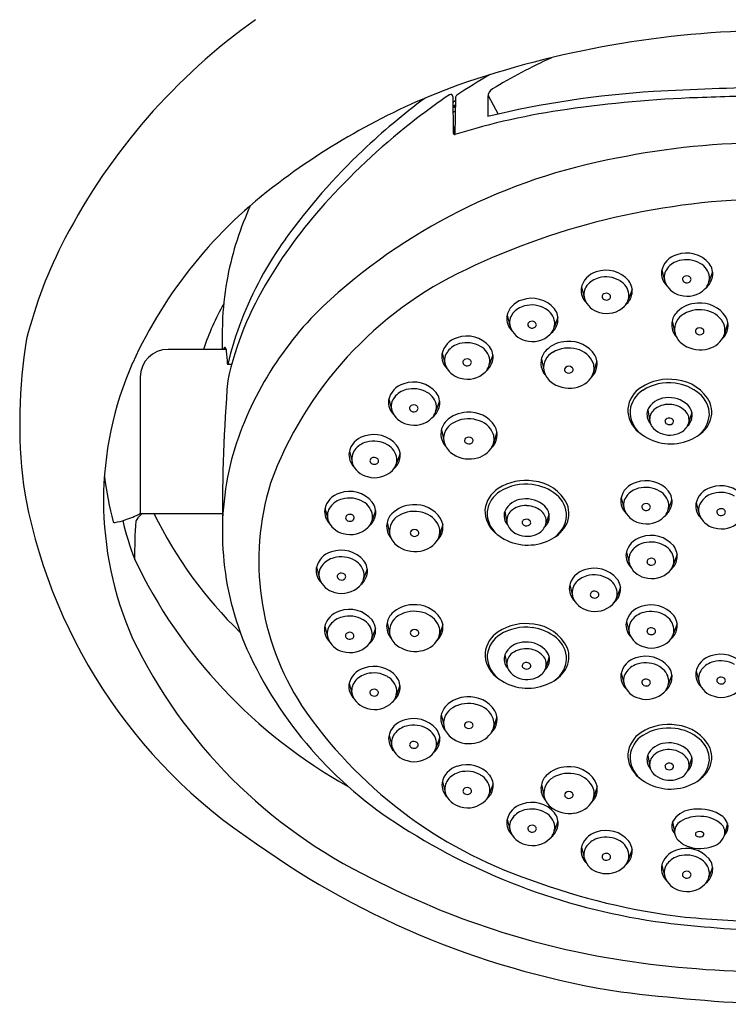
# Model space of a CAD drawing. Units: inches. Extents: x 5453.75 to 5459.15, y -28.39 to -22.85.
# Drawn here: x 5453.75 to 5456.3, y -28.39 to -24.85 of the extents above; entities that cross this region are included whole.
import ezdxf

# ---------------------------------------------------------------- set-up
doc = ezdxf.new("R2010")
doc.units = ezdxf.units.IN
doc.header["$LTSCALE"] = 0.64311
doc.header["$MEASUREMENT"] = 0
doc.layers.get('0').update_dxf_attribs({"color": 255, "linetype": 'CONTINUOUS'})

msp = doc.modelspace()

# ---------------------------------------------------------------- linework, layer by layer
for p, q in [((5455.3103, -25.127), (5455.3115, -25.2584)), ((5455.4363, -25.1276), (5455.4363, -25.1987)), ((5455.4367, -25.1226), (5455.4734, -25.1899)), ((5455.3105, -25.1475), (5455.3193, -25.1414)), ((5455.3106, -25.163), (5455.3191, -25.1571)), ((5455.3106, -25.1651), (5455.3191, -25.1591)), ((5455.3107, -25.1673), (5455.319, -25.1613)), ((5455.3194, -25.1321), (5455.3179, -25.2632)), ((5455.3108, -25.1835), (5455.3189, -25.1776)), ((5455.3136, -25.2438), (5455.3136, -25.2624)), ((5456.0613, -25.7494), (5456.0711, -25.7879)), ((5456.2435, -25.758), (5456.2304, -25.7928)), ((5455.7723, -25.8115), (5455.7821, -25.8499)), ((5455.9545, -25.8201), (5455.9415, -25.8548)), ((5455.5054, -25.9123), (5455.5152, -25.9507)), ((5455.6876, -25.9209), (5455.6745, -25.9556)), ((5456.0984, -25.9328), (5456.1071, -25.9714)), ((5456.2983, -25.9406), (5456.2863, -25.9801)), ((5454.4956, -26.0357), (5454.287, -26.0357)), ((5455.2721, -26.0479), (5455.2818, -26.0864)), ((5455.4542, -26.0566), (5455.4412, -26.0913)), ((5455.6282, -26.0706), (5455.6369, -26.1092)), ((5455.8281, -26.0784), (5455.8161, -26.1179)), ((5454.511, -26.0901), (5454.5012, -26.0901)), ((5454.187, -26.1357), (5454.187, -26.6257)), ((5455.0805, -26.2133), (5455.0902, -26.2517)), ((5455.2626, -26.2219), (5455.2496, -26.2566)), ((5456.0102, -26.2547), (5456.0179, -26.2944)), ((5456.1693, -26.2629), (5456.1586, -26.297)), ((5455.2689, -26.3253), (5455.2776, -26.3639)), ((5455.4687, -26.333), (5455.4568, -26.3725)), ((5454.9383, -26.4019), (5454.9481, -26.4403)), ((5455.1205, -26.4105), (5455.1074, -26.4452)), ((5455.9152, -26.5679), (5455.925, -26.6063)), ((5456.0974, -26.5765), (5456.0843, -26.6112)), ((5454.8508, -26.6066), (5454.8605, -26.645)), ((5455.0329, -26.6152), (5455.0199, -26.6499)), ((5455.4968, -26.6186), (5455.5045, -26.6584)), ((5456.1847, -26.5862), (5456.1944, -26.6246)), ((5454.187, -26.6257), (5454.4823, -26.6257)), ((5455.6559, -26.6269), (5455.6452, -26.6609)), ((5455.0739, -26.658), (5455.0827, -26.6965)), ((5455.2738, -26.6657), (5455.2618, -26.7052)), ((5455.9338, -26.7646), (5455.9436, -26.8031)), ((5456.116, -26.7732), (5456.1029, -26.8079)), ((5454.8206, -26.8179), (5454.8303, -26.8563)), ((5455.0027, -26.8265), (5454.9897, -26.8612)), ((5455.73, -26.8827), (5455.7398, -26.9212)), ((5455.9122, -26.8914), (5455.8991, -26.9261)), ((5454.8502, -27.0307), (5454.8599, -27.0691)), ((5455.0323, -27.0393), (5455.0193, -27.074)), ((5455.0739, -27.0172), (5455.0827, -27.0558)), ((5455.2738, -27.025), (5455.2618, -27.0644)), ((5455.9338, -27.0142), (5455.9435, -27.0527)), ((5456.1159, -27.0229), (5456.1029, -27.0576)), ((5455.497, -27.1333), (5455.5048, -27.173)), ((5455.6561, -27.1416), (5455.6454, -27.1756)), ((5455.9152, -27.1987), (5455.9249, -27.2372)), ((5456.0973, -27.2073), (5456.0843, -27.242)), ((5456.1846, -27.1915), (5456.1943, -27.23)), ((5454.9381, -27.2352), (5454.9478, -27.2737)), ((5455.1202, -27.2438), (5455.1072, -27.2785)), ((5455.2687, -27.3485), (5455.2774, -27.3871)), ((5455.4686, -27.3563), (5455.4566, -27.3958)), ((5455.081, -27.4228), (5455.0907, -27.4613)), ((5455.2631, -27.4314), (5455.2501, -27.4661)), ((5456.0102, -27.4956), (5456.0179, -27.5354)), ((5456.1693, -27.5039), (5456.1586, -27.538)), ((5455.2725, -27.5887), (5455.2823, -27.6271)), ((5455.4547, -27.5973), (5455.4416, -27.632)), ((5455.6284, -27.5997), (5455.6372, -27.6383)), ((5455.8283, -27.6075), (5455.8163, -27.6469)), ((5455.5056, -27.7244), (5455.5153, -27.7628)), ((5455.6877, -27.733), (5455.6747, -27.7677)), ((5456.0999, -27.7337), (5456.1068, -27.7714)), ((5456.2966, -27.7404), (5456.2878, -27.7761)), ((5455.7722, -27.8254), (5455.782, -27.8638)), ((5455.9543, -27.834), (5455.9413, -27.8687)), ((5456.0612, -27.8897), (5456.0709, -27.9282)), ((5456.2433, -27.8983), (5456.2303, -27.933))]:
    msp.add_line(p, q)
for centre, radius, start, end in [((5455.8954, -26.6684), 2.2314, 125.4459, 152.4783), ((5456.4928, -28.4266), 3.5376, 90.6711, 109.2126), ((5456.6086, -27.0342), 2.254, 114.7608, 120.8612), ((5456.6364, -27.0836), 2.3595, 120.4085, 123.7749), ((5456.1821, -27.419), 2.4842, 110.0941, 127.1032), ((5456.5491, -33.8487), 8.755, 90.64008, 93.38859), ((5456.657, -27.1125), 2.4115, 124.3071, 127.7642), ((5455.3023, -25.1271), 0.008, 0.5242, 124.3071), ((5455.3314, -25.1323), 0.012, 123.7749, 179.3307), ((5455.4693, -25.1276), 0.033, 120.8612, 180), ((5456.2484, -28.5681), 3.466, 93.5864, 103.5516), ((5456.3555, -29.6162), 4.4884, 92.1182, 98.1253), ((5456.5004, -32.9088), 7.7841, 90.36143, 92.28851), ((5456.6607, -27.0875), 2.434, 126.5751, 133.4447), ((5456.0935, -27.7814), 2.635, 98.1253, 107.1177), ((5456.6918, -27.1675), 2.4764, 127.6225, 137.513), ((5455.3406, -25.2487), 0.0275, 144.5682, 169.7733), ((5455.3165, -25.2584), 0.005, 180.5242, 287.1177), ((5456.449, -28.0271), 2.7343, 89.9517, 101.6183), ((5456.5298, -26.9493), 2.2437, 133.4447, 144.2768), ((5456.2783, -27.4132), 2.099, 100.4296, 133.1509), ((5455.6755, -26.7767), 1.6663, 126.534, 155.4497), ((5455.6054, -25.9881), 1.1249, 155.2972, 168.9519), ((5456.2001, -26.7239), 1.8142, 137.3547, 148.7731), ((5456.4795, -28.0978), 2.603, 90.621, 115.5007), ((5455.4035, -26.412), 1.6767, 152.4783, 165.703), ((5455.7679, -26.4013), 1.3051, 144.2768, 158.8737), ((5456.1347, -25.7685), 0.0758, 105.4904, 169.2103), ((5456.1498, -25.7957), 0.1063, 39.9719, 109.4212), ((5456.1424, -25.7922), 0.0779, 104.0571, 142.0401), ((5456.1492, -25.8121), 0.0989, 59.865, 105.1045), ((5456.1678, -25.7834), 0.0647, 6.9043, 61.3075), ((5456.1817, -25.7649), 0.0622, 350.0116, 37.105), ((5455.9404, -26.9879), 1.3692, 115.1327, 159.8966), ((5455.8457, -25.8305), 0.0758, 105.4904, 169.2103), ((5455.8608, -25.8577), 0.1063, 39.9719, 109.4212), ((5456.1224, -25.7615), 0.0626, 173.3476, 226.3938), ((5456.1233, -25.7768), 0.0534, 142.4352, 195.5858), ((5455.5373, -25.9748), 1.0555, 168.9519, 177.1375), ((5455.6619, -26.4057), 1.189, 148.4416, 167.4752), ((5455.8534, -25.8543), 0.0779, 104.0571, 142.0401), ((5455.8603, -25.8742), 0.0989, 59.865, 105.1045), ((5455.8788, -25.8455), 0.0647, 6.9043, 61.3075), ((5455.8927, -25.827), 0.0622, 350.0116, 37.105), ((5456.1436, -25.7671), 0.0757, 198.5219, 256.846), ((5456.1466, -25.7841), 0.0113, 118.8856, 181.0303), ((5456.1478, -25.7829), 0.0126, 186.1928, 246.3692), ((5456.1504, -25.7902), 0.0185, 54.2952, 120.1243), ((5456.1509, -25.7778), 0.0186, 243.7458, 302.0843), ((5456.1539, -25.7833), 0.0123, 303.9987, 353.2633), ((5456.1543, -25.7847), 0.0118, 359.9225, 54.2952), ((5456.1753, -25.7789), 0.0568, 315.6297, 3.3071), ((5456.1788, -25.7629), 0.0653, 309.915, 348.7593), ((5455.8335, -25.8236), 0.0626, 173.3476, 226.3938), ((5455.8343, -25.8389), 0.0534, 142.4352, 195.5858), ((5455.8576, -25.8462), 0.0113, 118.8856, 181.0303), ((5455.8615, -25.8523), 0.0185, 54.2952, 120.1243), ((5455.8654, -25.8468), 0.0118, 359.9225, 54.2952), ((5455.8863, -25.841), 0.0568, 315.6297, 3.3071), ((5455.8898, -25.825), 0.0653, 309.915, 348.7593), ((5456.1524, -25.7539), 0.0907, 253.3784, 314.4736), ((5455.3906, -26.3723), 1.0331, 151.0174, 160.983), ((5455.5788, -25.9313), 0.0758, 105.4904, 169.2103), ((5455.5939, -25.9585), 0.1063, 39.9719, 109.4212), ((5455.8547, -25.8292), 0.0757, 198.5219, 256.846), ((5455.8588, -25.845), 0.0126, 186.1928, 246.3692), ((5455.862, -25.8399), 0.0186, 243.7458, 302.0843), ((5455.8649, -25.8454), 0.0123, 303.9987, 353.2633), ((5456.1925, -25.9781), 0.1085, 91.4609, 134.9741), ((5456.1993, -25.9783), 0.1091, 32.9496, 95.0347), ((5455.6944, -26.7628), 1.2253, 134.029, 164.2541), ((5455.5674, -25.9397), 0.0534, 142.4352, 195.5858), ((5455.5865, -25.9551), 0.0779, 104.0571, 142.0401), ((5455.5933, -25.975), 0.0989, 59.865, 105.1045), ((5455.6119, -25.9463), 0.0647, 6.9043, 61.3075), ((5455.6258, -25.9277), 0.0622, 350.0116, 37.105), ((5455.8634, -25.816), 0.0907, 253.3784, 314.4736), ((5456.1615, -25.9471), 0.0647, 134.9741, 173.4745), ((5456.1709, -25.9646), 0.0642, 119.2448, 186.9942), ((5456.196, -26.0033), 0.1102, 73.9863, 120.7801), ((5456.2072, -25.9793), 0.0841, 22.6757, 76.8306), ((5457.8272, -26.0447), 3.3463, 177.9007, 179.8461), ((5455.6975, -26.373), 1.2293, 158.9233, 166.6964), ((5455.5665, -25.9244), 0.0626, 173.3476, 226.3938), ((5455.5907, -25.947), 0.0113, 118.8856, 181.0303), ((5455.5945, -25.9531), 0.0185, 54.2952, 120.1243), ((5455.5984, -25.9476), 0.0118, 359.9225, 54.2952), ((5455.6194, -25.9418), 0.0568, 315.6297, 3.3071), ((5455.6229, -25.9258), 0.0653, 309.915, 348.7593), ((5456.1629, -25.9473), 0.0661, 173.4745, 221.5408), ((5456.2346, -25.9504), 0.0645, 312.8181, 29.1948), ((5455.5877, -25.93), 0.0757, 198.5219, 256.846), ((5455.5965, -25.9168), 0.0907, 253.3784, 314.4736), ((5455.5919, -25.9458), 0.0126, 186.1928, 246.3692), ((5455.595, -25.9407), 0.0186, 243.7458, 302.0843), ((5455.598, -25.9462), 0.0123, 303.9987, 353.2633), ((5456.1748, -25.9604), 0.0686, 190.0532, 230.7646), ((5456.192, -25.9708), 0.0104, 131.6315, 177.6439), ((5456.193, -25.9702), 0.0114, 180.5663, 237.2328), ((5456.1968, -25.977), 0.0183, 50.4897, 129.9647), ((5456.1973, -25.9642), 0.0188, 236.1121, 300.8662), ((5456.2011, -25.9704), 0.0115, 300.5359, 350.0128), ((5456.2016, -25.9712), 0.0108, 353.7256, 50.4897), ((5456.2306, -25.9659), 0.0574, 332.4279, 19.3971), ((5455.6283, -26.302), 1.8744, 170.666, 186.786), ((5455.3455, -26.067), 0.0758, 105.4904, 169.2103), ((5455.3531, -26.0907), 0.0779, 104.0571, 142.0401), ((5455.3606, -26.0942), 0.1063, 39.9719, 109.4212), ((5455.36, -26.1107), 0.0989, 59.865, 105.1045), ((5455.7223, -26.1159), 0.1085, 91.4609, 134.9741), ((5455.7291, -26.1161), 0.1091, 32.9496, 95.0347), ((5456.1985, -25.9314), 0.1061, 230.7646, 280.6), ((5456.2061, -25.9499), 0.0866, 277.9053, 330.535), ((5454.287, -26.1357), 0.1, 90, 180), ((5454.5054, -26.0404), 0.0196, 147.4529, 166.2219), ((5454.4919, -26.0318), 0.00363, 114.6471, 147.4529), ((5454.491, -26.0303), 0.00195, 38.6736, 107.3728), ((5454.4646, -26.0462), 0.0327, 7.8981, 31.3992), ((5454.1402, -26.0948), 0.3607, 1.1016, 8.4659), ((5455.334, -26.0754), 0.0534, 142.4352, 195.5858), ((5455.3786, -26.0819), 0.0647, 6.9043, 61.3075), ((5455.3925, -26.0634), 0.0622, 350.0116, 37.105), ((5455.6913, -26.0849), 0.0647, 134.9741, 173.4745), ((5455.7007, -26.1024), 0.0642, 119.2448, 186.9942), ((5455.7257, -26.1411), 0.1102, 73.9863, 120.7801), ((5455.737, -26.117), 0.0841, 22.6757, 76.8306), ((5455.2794, -26.5797), 1.2243, 156.132, 203.868), ((5455.3332, -26.0601), 0.0626, 173.3476, 226.3938), ((5455.3574, -26.0826), 0.0113, 118.8856, 181.0303), ((5455.3585, -26.0815), 0.0126, 186.1928, 246.3692), ((5455.3612, -26.0887), 0.0185, 54.2952, 120.1243), ((5455.3647, -26.0818), 0.0123, 303.9987, 353.2633), ((5455.3651, -26.0833), 0.0118, 359.9225, 54.2952), ((5455.3861, -26.0774), 0.0568, 315.6297, 3.3071), ((5455.3896, -26.0615), 0.0653, 309.915, 348.7593), ((5455.6927, -26.0851), 0.0661, 173.4745, 221.5408), ((5455.7643, -26.0882), 0.0645, 312.8181, 29.1948), ((5455.7604, -26.1037), 0.0574, 332.4279, 19.3971), ((5454.5075, -26.088), 0.00659, 178.1648, 198.3913), ((5454.5084, -26.1234), 0.0334, 77.9345, 85.5669), ((5455.3544, -26.0657), 0.0757, 198.5219, 256.846), ((5455.3631, -26.0524), 0.0907, 253.3784, 314.4736), ((5455.3617, -26.0763), 0.0186, 243.7458, 302.0843), ((5455.7046, -26.0982), 0.0686, 190.0532, 230.7646), ((5455.7218, -26.1085), 0.0104, 131.6315, 177.6439), ((5455.7227, -26.108), 0.0114, 180.5663, 237.2328), ((5455.7266, -26.1148), 0.0183, 50.4897, 129.9647), ((5455.7271, -26.102), 0.0188, 236.1121, 300.8662), ((5455.7308, -26.1082), 0.0115, 300.5359, 350.0128), ((5455.7314, -26.109), 0.0108, 353.7256, 50.4897), ((5460.2757, -26.616), 5.7934, 175.36493, 180.50053), ((5455.169, -26.2595), 0.1063, 39.9719, 109.4212), ((5455.7283, -26.0692), 0.1061, 230.7646, 280.6), ((5455.7359, -26.0877), 0.0866, 277.9053, 330.535), ((5456.0852, -26.3246), 0.1815, 80.9496, 123.0209), ((5456.0849, -26.3273), 0.1712, 82.1036, 122.5966), ((5456.0905, -26.3209), 0.1643, 50.2227, 83.7177), ((5456.1, -26.2943), 0.1496, 26.0979, 84.7003), ((5455.1539, -26.2323), 0.0758, 105.4904, 169.2103), ((5455.1615, -26.2561), 0.0779, 104.0571, 142.0401), ((5455.1684, -26.276), 0.0989, 59.865, 105.1045), ((5455.1869, -26.2472), 0.0647, 6.9043, 61.3075), ((5455.2009, -26.2287), 0.0622, 350.0116, 37.105), ((5456.0423, -26.2598), 0.1038, 122.6256, 173.8529), ((5456.0451, -26.2666), 0.0987, 122.0611, 173.2117), ((5455.1416, -26.2254), 0.0626, 173.3476, 226.3938), ((5455.1424, -26.2407), 0.0534, 142.4352, 195.5858), ((5456.0783, -26.2846), 0.0744, 93.4072, 156.3165), ((5456.0875, -26.3067), 0.0974, 46.8462, 98.0459), ((5456.1344, -26.2707), 0.0976, 359.5947, 51.1502), ((5456.1511, -26.2616), 0.0896, 328.7308, 21.695), ((5455.1628, -26.231), 0.0757, 198.5219, 256.846), ((5455.1658, -26.2479), 0.0113, 118.8856, 181.0303), ((5455.1669, -26.2468), 0.0126, 186.1928, 246.3692), ((5455.1696, -26.254), 0.0185, 54.2952, 120.1243), ((5455.1701, -26.2416), 0.0186, 243.7458, 302.0843), ((5455.1731, -26.2472), 0.0123, 303.9987, 353.2633), ((5455.1735, -26.2486), 0.0118, 359.9225, 54.2952), ((5455.1945, -26.2427), 0.0568, 315.6297, 3.3071), ((5455.198, -26.2268), 0.0653, 309.915, 348.7593), ((5455.3629, -26.3705), 0.1085, 91.4609, 134.9741), ((5455.3697, -26.3707), 0.1091, 32.9496, 95.0347), ((5456.0439, -26.2517), 0.1049, 178.331, 231.5213), ((5456.0487, -26.2596), 0.1018, 177.3899, 229.4175), ((5456.057, -26.2702), 0.0493, 161.7092, 222.4504), ((5456.0621, -26.2868), 0.0448, 131.6772, 189.851), ((5456.084, -26.3114), 0.0778, 86.8611, 131.6712), ((5456.0884, -26.3152), 0.0814, 44.2318, 90.0927), ((5456.1142, -26.2895), 0.045, 347.3422, 43.7771), ((5456.119, -26.2731), 0.0513, 339.7341, 46.8317), ((5455.1715, -26.2177), 0.0907, 253.3784, 314.4736), ((5455.332, -26.3395), 0.0647, 134.9741, 173.4745), ((5455.3664, -26.3957), 0.1102, 73.9863, 120.7801), ((5455.3777, -26.3717), 0.0841, 22.6757, 76.8306), ((5456.0681, -26.2843), 0.0512, 191.4391, 214.181), ((5456.0835, -26.2949), 0.0111, 114.4414, 173.7313), ((5456.0838, -26.2936), 0.0113, 180.0458, 242.4584), ((5456.0875, -26.3019), 0.0192, 52.1082, 116.4056), ((5456.0928, -26.2951), 0.0106, 356.9993, 52.1082), ((5456.093, -26.2944), 0.0104, 307.4722, 353.3806), ((5456.1043, -26.2843), 0.0559, 297.3355, 344.3192), ((5456.1157, -26.2704), 0.0553, 312.9392, 338.2833), ((5456.1276, -26.2627), 0.1048, 307.5949, 355.2374), ((5455.3334, -26.3397), 0.0661, 173.4745, 221.5408), ((5455.3414, -26.357), 0.0642, 119.2448, 186.9942), ((5455.405, -26.3428), 0.0645, 312.8181, 29.1948), ((5456.13, -26.1435), 0.2432, 231.5213, 237.1923), ((5456.084, -26.2708), 0.072, 215.9551, 245.8393), ((5456.0897, -26.2572), 0.0867, 246.1276, 297.7106), ((5456.0882, -26.2873), 0.019, 239.5926, 305.9117), ((5456.1198, -26.2406), 0.1273, 293.6271, 327.9662), ((5455.0117, -26.4209), 0.0758, 105.4904, 169.2103), ((5455.0194, -26.4447), 0.0779, 104.0571, 142.0401), ((5455.0268, -26.4481), 0.1063, 39.9719, 109.4212), ((5455.0262, -26.4646), 0.0989, 59.865, 105.1045), ((5455.3453, -26.3528), 0.0686, 190.0532, 230.7646), ((5455.3624, -26.3632), 0.0104, 131.6315, 177.6439), ((5455.3634, -26.3626), 0.0114, 180.5663, 237.2328), ((5455.3673, -26.3695), 0.0183, 50.4897, 129.9647), ((5455.3715, -26.3628), 0.0115, 300.5359, 350.0128), ((5455.3721, -26.3636), 0.0108, 353.7256, 50.4897), ((5455.4011, -26.3583), 0.0574, 332.4279, 19.3971), ((5456.0927, -26.2006), 0.175, 237.3085, 296.5002), ((5455.0003, -26.4293), 0.0534, 142.4352, 195.5858), ((5455.0448, -26.4359), 0.0647, 6.9043, 61.3075), ((5455.0587, -26.4174), 0.0622, 350.0116, 37.105), ((5455.369, -26.3238), 0.1061, 230.7646, 280.6), ((5455.3677, -26.3566), 0.0188, 236.1121, 300.8662), ((5455.3766, -26.3423), 0.0866, 277.9053, 330.535), ((5455.5376, -26.6915), 1.0554, 165.6712, 203.5487), ((5454.9994, -26.414), 0.0626, 173.3476, 226.3938), ((5455.0236, -26.4366), 0.0113, 118.8856, 181.0303), ((5455.0248, -26.4354), 0.0126, 186.1928, 246.3692), ((5455.0274, -26.4427), 0.0185, 54.2952, 120.1243), ((5455.0309, -26.4358), 0.0123, 303.9987, 353.2633), ((5455.0313, -26.4372), 0.0118, 359.9225, 54.2952), ((5455.0523, -26.4314), 0.0568, 315.6297, 3.3071), ((5455.0558, -26.4154), 0.0653, 309.915, 348.7593), ((5455.0207, -26.4196), 0.0757, 198.5219, 256.846), ((5455.0294, -26.4064), 0.0907, 253.3784, 314.4736), ((5455.028, -26.4303), 0.0186, 243.7458, 302.0843), ((5455.3728, -26.3173), 1.3266, 187.6773, 194.7686), ((5455.5718, -26.6885), 0.1815, 80.9496, 123.0209), ((5455.5866, -26.6582), 0.1496, 26.0979, 84.7003), ((5456.0037, -26.6141), 0.1063, 39.9719, 109.4212), ((5455.6642, -26.2082), 1.9231, 189.4362, 236.5769), ((5455.5681, -26.7961), 0.955, 163.0224, 212.967), ((5454.9393, -26.6528), 0.1063, 39.9719, 109.4212), ((5455.5289, -26.6237), 0.1038, 122.6256, 173.8529), ((5455.5317, -26.6305), 0.0987, 122.0611, 173.2117), ((5455.5716, -26.6912), 0.1712, 82.1036, 122.5966), ((5455.5771, -26.6849), 0.1643, 50.2227, 83.7177), ((5455.9886, -26.5869), 0.0758, 105.4904, 169.2103), ((5455.9963, -26.6107), 0.0779, 104.0571, 142.0401), ((5456.0031, -26.6306), 0.0989, 59.865, 105.1045), ((5456.0217, -26.6018), 0.0647, 6.9043, 61.3075), ((5456.0356, -26.5833), 0.0622, 350.0116, 37.105), ((5456.258, -26.6052), 0.0758, 105.4904, 169.2103), ((5456.2731, -26.6324), 0.1063, 39.9719, 109.4212), ((5454.9242, -26.6256), 0.0758, 105.4904, 169.2103), ((5454.9318, -26.6494), 0.0779, 104.0571, 142.0401), ((5454.9387, -26.6693), 0.0989, 59.865, 105.1045), ((5455.5649, -26.6485), 0.0744, 93.4072, 156.3165), ((5455.5741, -26.6706), 0.0974, 46.8462, 98.0459), ((5455.621, -26.6346), 0.0976, 359.5947, 51.1502), ((5455.9763, -26.58), 0.0626, 173.3476, 226.3938), ((5455.9772, -26.5953), 0.0534, 142.4352, 195.5858), ((5456.2466, -26.6136), 0.0534, 142.4352, 195.5858), ((5456.2657, -26.629), 0.0779, 104.0571, 142.0401), ((5456.2726, -26.6489), 0.0989, 59.865, 105.1045), ((5454.9119, -26.6187), 0.0626, 173.3476, 226.3938), ((5454.9127, -26.634), 0.0534, 142.4352, 195.5858), ((5454.9572, -26.6406), 0.0647, 6.9043, 61.3075), ((5454.9712, -26.622), 0.0622, 350.0116, 37.105), ((5455.168, -26.7032), 0.1085, 91.4609, 134.9741), ((5455.1715, -26.7284), 0.1102, 73.9863, 120.7801), ((5455.1748, -26.7034), 0.1091, 32.9496, 95.0347), ((5455.5305, -26.6156), 0.1049, 178.331, 231.5213), ((5455.5436, -26.6341), 0.0493, 161.7092, 222.4504), ((5455.5487, -26.6507), 0.0448, 131.6772, 189.851), ((5455.5706, -26.6753), 0.0778, 86.8611, 131.6712), ((5455.575, -26.6791), 0.0814, 44.2318, 90.0927), ((5455.6056, -26.637), 0.0513, 339.7341, 46.8317), ((5455.6377, -26.6255), 0.0896, 328.7308, 21.695), ((5455.9975, -26.5856), 0.0757, 198.5219, 256.846), ((5456.0005, -26.6025), 0.0113, 118.8856, 181.0303), ((5456.0017, -26.6014), 0.0126, 186.1928, 246.3692), ((5456.0043, -26.6086), 0.0185, 54.2952, 120.1243), ((5456.0048, -26.5962), 0.0186, 243.7458, 302.0843), ((5456.0078, -26.6018), 0.0123, 303.9987, 353.2633), ((5456.0082, -26.6032), 0.0118, 359.9225, 54.2952), ((5456.0292, -26.5973), 0.0568, 315.6297, 3.3071), ((5456.0327, -26.5814), 0.0653, 309.915, 348.7593), ((5456.2458, -26.5983), 0.0626, 173.3476, 226.3938), ((5456.27, -26.6208), 0.0113, 118.8856, 181.0303), ((5456.2738, -26.6269), 0.0185, 54.2952, 120.1243), ((5456.2777, -26.6215), 0.0118, 359.9225, 54.2952), ((5454.026, -26.3192), 0.3464, 281.7633, 287.8758), ((5455.3452, -26.3502), 1.2578, 193.8603, 200.4951), ((5454.0306, -26.3334), 0.3315, 287.8758, 298.1481), ((5455.9993, -26.7756), 1.8325, 176.1712, 180.4693), ((5454.2658, -26.7093), 0.1102, 146.167, 149.403), ((5454.2549, -26.702), 0.0971, 128.1985, 146.167), ((5455.6285, -25.9431), 1.5506, 206.1161, 225.7442), ((5454.9331, -26.6243), 0.0757, 198.5219, 256.846), ((5454.9361, -26.6412), 0.0113, 118.8856, 181.0303), ((5454.9372, -26.6401), 0.0126, 186.1928, 246.3692), ((5454.9399, -26.6473), 0.0185, 54.2952, 120.1243), ((5454.9404, -26.635), 0.0186, 243.7458, 302.0843), ((5454.9434, -26.6405), 0.0123, 303.9987, 353.2633), ((5454.9438, -26.6419), 0.0118, 359.9225, 54.2952), ((5454.9648, -26.6361), 0.0568, 315.6297, 3.3071), ((5454.9683, -26.6201), 0.0653, 309.915, 348.7593), ((5455.1371, -26.6722), 0.0647, 134.9741, 173.4745), ((5455.1465, -26.6897), 0.0642, 119.2448, 186.9942), ((5455.1827, -26.7044), 0.0841, 22.6757, 76.8306), ((5455.2101, -26.6755), 0.0645, 312.8181, 29.1948), ((5455.5353, -26.6235), 0.1018, 177.3899, 229.4175), ((5455.5702, -26.6588), 0.0111, 114.4414, 173.7313), ((5455.5741, -26.6658), 0.0192, 52.1082, 116.4056), ((5455.5794, -26.659), 0.0106, 356.9993, 52.1082), ((5455.6008, -26.6534), 0.045, 347.3422, 43.7771), ((5455.6142, -26.6266), 0.1048, 307.5949, 355.2374), ((5456.0063, -26.5723), 0.0907, 253.3784, 314.4736), ((5456.267, -26.6039), 0.0757, 198.5219, 256.846), ((5456.2711, -26.6197), 0.0126, 186.1928, 246.3692), ((5456.2743, -26.6146), 0.0186, 243.7458, 302.0843), ((5456.2773, -26.6201), 0.0123, 303.9987, 353.2633), ((5454.0954, -26.6521), 0.00633, 211.7791, 281.7633), ((5454.9418, -26.611), 0.0907, 253.3784, 314.4736), ((5455.1384, -26.6724), 0.0661, 173.4745, 221.5408), ((5455.1675, -26.6959), 0.0104, 131.6315, 177.6439), ((5455.1724, -26.7021), 0.0183, 50.4897, 129.9647), ((5455.1772, -26.6963), 0.0108, 353.7256, 50.4897), ((5455.2062, -26.691), 0.0574, 332.4279, 19.3971), ((5455.5548, -26.6482), 0.0512, 191.4391, 214.181), ((5455.5706, -26.6347), 0.072, 215.9551, 245.8393), ((5455.5704, -26.6576), 0.0113, 180.0458, 242.4584), ((5455.5748, -26.6512), 0.019, 239.5926, 305.9117), ((5455.5796, -26.6584), 0.0104, 307.4722, 353.3806), ((5455.5909, -26.6482), 0.0559, 297.3355, 344.3192), ((5455.6023, -26.6343), 0.0553, 312.9392, 338.2833), ((5455.6064, -26.6045), 0.1273, 293.6271, 327.9662), ((5456.2757, -26.5906), 0.0907, 253.3784, 314.4736), ((5455.1503, -26.6855), 0.0686, 190.0532, 230.7646), ((5455.1685, -26.6953), 0.0114, 180.5663, 237.2328), ((5455.1728, -26.6893), 0.0188, 236.1121, 300.8662), ((5455.1766, -26.6955), 0.0115, 300.5359, 350.0128), ((5455.1817, -26.675), 0.0866, 277.9053, 330.535), ((5455.6166, -26.5074), 0.2432, 231.5213, 237.1923), ((5455.5793, -26.5645), 0.175, 237.3085, 296.5002), ((5455.5763, -26.6211), 0.0867, 246.1276, 297.7106), ((5456.0072, -26.7837), 0.0758, 105.4904, 169.2103), ((5456.0223, -26.8109), 0.1063, 39.9719, 109.4212), ((5454.9091, -26.8641), 0.1063, 39.9719, 109.4212), ((5455.1741, -26.6565), 0.1061, 230.7646, 280.6), ((5455.9958, -26.792), 0.0534, 142.4352, 195.5858), ((5456.0149, -26.8074), 0.0779, 104.0571, 142.0401), ((5456.0217, -26.8273), 0.0989, 59.865, 105.1045), ((5456.0403, -26.7986), 0.0647, 6.9043, 61.3075), ((5456.0542, -26.7801), 0.0622, 350.0116, 37.105), ((5455.8268, -25.9987), 1.8391, 205.5025, 240.8871), ((5454.894, -26.8369), 0.0758, 105.4904, 169.2103), ((5454.9016, -26.8607), 0.0779, 104.0571, 142.0401), ((5454.9085, -26.8806), 0.0989, 59.865, 105.1045), ((5454.9271, -26.8519), 0.0647, 6.9043, 61.3075), ((5455.9949, -26.7767), 0.0626, 173.3476, 226.3938), ((5456.0191, -26.7993), 0.0113, 118.8856, 181.0303), ((5456.0229, -26.8054), 0.0185, 54.2952, 120.1243), ((5456.0268, -26.7999), 0.0118, 359.9225, 54.2952), ((5456.0478, -26.7941), 0.0568, 315.6297, 3.3071), ((5456.0513, -26.7781), 0.0653, 309.915, 348.7593), ((5454.8817, -26.83), 0.0626, 173.3476, 226.3938), ((5454.8825, -26.8453), 0.0534, 142.4352, 195.5858), ((5454.941, -26.8333), 0.0622, 350.0116, 37.105), ((5455.8034, -26.9018), 0.0758, 105.4904, 169.2103), ((5455.8185, -26.929), 0.1063, 39.9719, 109.4212), ((5456.0161, -26.7823), 0.0757, 198.5219, 256.846), ((5456.0203, -26.7981), 0.0126, 186.1928, 246.3692), ((5456.0234, -26.793), 0.0186, 243.7458, 302.0843), ((5456.0264, -26.7985), 0.0123, 303.9987, 353.2633), ((5454.9029, -26.8356), 0.0757, 198.5219, 256.846), ((5454.9059, -26.8526), 0.0113, 118.8856, 181.0303), ((5454.907, -26.8514), 0.0126, 186.1928, 246.3692), ((5454.9097, -26.8586), 0.0185, 54.2952, 120.1243), ((5454.9102, -26.8463), 0.0186, 243.7458, 302.0843), ((5454.9132, -26.8518), 0.0123, 303.9987, 353.2633), ((5454.9136, -26.8532), 0.0118, 359.9225, 54.2952), ((5454.9346, -26.8474), 0.0568, 315.6297, 3.3071), ((5454.9381, -26.8314), 0.0653, 309.915, 348.7593), ((5455.8111, -26.9256), 0.0779, 104.0571, 142.0401), ((5455.8179, -26.9455), 0.0989, 59.865, 105.1045), ((5455.8365, -26.9167), 0.0647, 6.9043, 61.3075), ((5455.8504, -26.8982), 0.0622, 350.0116, 37.105), ((5456.0249, -26.7691), 0.0907, 253.3784, 314.4736), ((5454.9116, -26.8223), 0.0907, 253.3784, 314.4736), ((5455.7911, -26.8949), 0.0626, 173.3476, 226.3938), ((5455.792, -26.9102), 0.0534, 142.4352, 195.5858), ((5455.8123, -26.9005), 0.0757, 198.5219, 256.846), ((5455.8153, -26.9174), 0.0113, 118.8856, 181.0303), ((5455.8165, -26.9163), 0.0126, 186.1928, 246.3692), ((5455.8191, -26.9235), 0.0185, 54.2952, 120.1243), ((5455.8196, -26.9111), 0.0186, 243.7458, 302.0843), ((5455.8226, -26.9167), 0.0123, 303.9987, 353.2633), ((5455.823, -26.9181), 0.0118, 359.9225, 54.2952), ((5455.844, -26.9122), 0.0568, 315.6297, 3.3071), ((5455.8475, -26.8963), 0.0653, 309.915, 348.7593), ((5454.9386, -27.0769), 0.1063, 39.9719, 109.4212), ((5455.168, -27.0624), 0.1085, 91.4609, 134.9741), ((5455.1748, -27.0626), 0.1091, 32.9496, 95.0347), ((5455.8211, -26.8872), 0.0907, 253.3784, 314.4736), ((5456.0072, -27.0333), 0.0758, 105.4904, 169.2103), ((5456.0223, -27.0605), 0.1063, 39.9719, 109.4212), ((5454.9235, -27.0497), 0.0758, 105.4904, 169.2103), ((5454.9312, -27.0735), 0.0779, 104.0571, 142.0401), ((5454.9381, -27.0934), 0.0989, 59.865, 105.1045), ((5454.9566, -27.0647), 0.0647, 6.9043, 61.3075), ((5455.1371, -27.0315), 0.0647, 134.9741, 173.4745), ((5455.1465, -27.0489), 0.0642, 119.2448, 186.9942), ((5455.1715, -27.0876), 0.1102, 73.9863, 120.7801), ((5455.1827, -27.0636), 0.0841, 22.6757, 76.8306), ((5455.2101, -27.0348), 0.0645, 312.8181, 29.1948), ((5456.0149, -27.057), 0.0779, 104.0571, 142.0401), ((5456.0217, -27.077), 0.0989, 59.865, 105.1045), ((5456.0403, -27.0482), 0.0647, 6.9043, 61.3075), ((5456.0542, -27.0297), 0.0622, 350.0116, 37.105), ((5454.9113, -27.0428), 0.0626, 173.3476, 226.3938), ((5454.9121, -27.0581), 0.0534, 142.4352, 195.5858), ((5454.9705, -27.0461), 0.0622, 350.0116, 37.105), ((5455.1384, -27.0316), 0.0661, 173.4745, 221.5408), ((5455.1724, -27.0614), 0.0183, 50.4897, 129.9647), ((5455.2062, -27.0503), 0.0574, 332.4279, 19.3971), ((5455.5721, -27.2032), 0.1815, 80.9496, 123.0209), ((5455.5718, -27.2059), 0.1712, 82.1036, 122.5966), ((5455.5773, -27.1995), 0.1643, 50.2227, 83.7177), ((5455.5868, -27.1729), 0.1496, 26.0979, 84.7003), ((5455.9949, -27.0264), 0.0626, 173.3476, 226.3938), ((5455.9957, -27.0417), 0.0534, 142.4352, 195.5858), ((5456.0191, -27.0489), 0.0113, 118.8856, 181.0303), ((5456.0229, -27.055), 0.0185, 54.2952, 120.1243), ((5456.0268, -27.0496), 0.0118, 359.9225, 54.2952), ((5456.0478, -27.0437), 0.0568, 315.6297, 3.3071), ((5456.0513, -27.0278), 0.0653, 309.915, 348.7593), ((5455.8299, -26.2709), 1.8537, 205.7138, 244.0695), ((5454.9325, -27.0484), 0.0757, 198.5219, 256.846), ((5454.9355, -27.0654), 0.0113, 118.8856, 181.0303), ((5454.9366, -27.0642), 0.0126, 186.1928, 246.3692), ((5454.9393, -27.0714), 0.0185, 54.2952, 120.1243), ((5454.9398, -27.0591), 0.0186, 243.7458, 302.0843), ((5454.9428, -27.0646), 0.0123, 303.9987, 353.2633), ((5454.9432, -27.066), 0.0118, 359.9225, 54.2952), ((5454.9642, -27.0602), 0.0568, 315.6297, 3.3071), ((5454.9677, -27.0442), 0.0653, 309.915, 348.7593), ((5455.1503, -27.0448), 0.0686, 190.0532, 230.7646), ((5455.1675, -27.0551), 0.0104, 131.6315, 177.6439), ((5455.1685, -27.0546), 0.0114, 180.5663, 237.2328), ((5455.1728, -27.0486), 0.0188, 236.1121, 300.8662), ((5455.1766, -27.0548), 0.0115, 300.5359, 350.0128), ((5455.1772, -27.0556), 0.0108, 353.7256, 50.4897), ((5455.1817, -27.0342), 0.0866, 277.9053, 330.535), ((5455.5291, -27.1384), 0.1038, 122.6256, 173.8529), ((5455.5319, -27.1452), 0.0987, 122.0611, 173.2117), ((5455.6212, -27.1493), 0.0976, 359.5947, 51.1502), ((5456.0161, -27.032), 0.0757, 198.5219, 256.846), ((5456.0202, -27.0478), 0.0126, 186.1928, 246.3692), ((5456.0234, -27.0426), 0.0186, 243.7458, 302.0843), ((5456.0264, -27.0481), 0.0123, 303.9987, 353.2633), ((5455.9103, -26.5072), 1.4708, 204.3298, 237.7971), ((5454.9412, -27.0351), 0.0907, 253.3784, 314.4736), ((5455.1741, -27.0157), 0.1061, 230.7646, 280.6), ((5455.5651, -27.1632), 0.0744, 93.4072, 156.3165), ((5455.5708, -27.19), 0.0778, 86.8611, 131.6712), ((5455.5744, -27.1853), 0.0974, 46.8462, 98.0459), ((5455.5752, -27.1938), 0.0814, 44.2318, 90.0927), ((5455.6379, -27.1402), 0.0896, 328.7308, 21.695), ((5456.0248, -27.0187), 0.0907, 253.3784, 314.4736), ((5455.5308, -27.1303), 0.1049, 178.331, 231.5213), ((5455.5356, -27.1382), 0.1018, 177.3899, 229.4175), ((5455.5438, -27.1488), 0.0493, 161.7092, 222.4504), ((5455.5489, -27.1654), 0.0448, 131.6772, 189.851), ((5455.601, -27.1681), 0.045, 347.3422, 43.7771), ((5455.6058, -27.1517), 0.0513, 339.7341, 46.8317), ((5455.9885, -27.2178), 0.0758, 105.4904, 169.2103), ((5456.0036, -27.245), 0.1063, 39.9719, 109.4212), ((5456.2579, -27.2106), 0.0758, 105.4904, 169.2103), ((5456.273, -27.2378), 0.1063, 39.9719, 109.4212), ((5455.0114, -27.2543), 0.0758, 105.4904, 169.2103), ((5455.0265, -27.2815), 0.1063, 39.9719, 109.4212), ((5455.555, -27.1629), 0.0512, 191.4391, 214.181), ((5455.5704, -27.1735), 0.0111, 114.4414, 173.7313), ((5455.5706, -27.1722), 0.0113, 180.0458, 242.4584), ((5455.575, -27.1659), 0.019, 239.5926, 305.9117), ((5455.5743, -27.1805), 0.0192, 52.1082, 116.4056), ((5455.5796, -27.1737), 0.0106, 356.9993, 52.1082), ((5455.5798, -27.1731), 0.0104, 307.4722, 353.3806), ((5455.5911, -27.1629), 0.0559, 297.3355, 344.3192), ((5455.6026, -27.149), 0.0553, 312.9392, 338.2833), ((5455.6144, -27.1413), 0.1048, 307.5949, 355.2374), ((5455.9962, -27.2415), 0.0779, 104.0571, 142.0401), ((5456.0031, -27.2614), 0.0989, 59.865, 105.1045), ((5456.0216, -27.2327), 0.0647, 6.9043, 61.3075), ((5456.0355, -27.2142), 0.0622, 350.0116, 37.105), ((5456.2656, -27.2343), 0.0779, 104.0571, 142.0401), ((5456.2725, -27.2542), 0.0989, 59.865, 105.1045), ((5455.0191, -27.278), 0.0779, 104.0571, 142.0401), ((5455.026, -27.2979), 0.0989, 59.865, 105.1045), ((5455.0445, -27.2692), 0.0647, 6.9043, 61.3075), ((5455.0584, -27.2507), 0.0622, 350.0116, 37.105), ((5455.6168, -27.0221), 0.2432, 231.5213, 237.1923), ((5455.5709, -27.1494), 0.072, 215.9551, 245.8393), ((5455.5765, -27.1358), 0.0867, 246.1276, 297.7106), ((5455.6066, -27.1192), 0.1273, 293.6271, 327.9662), ((5455.9763, -27.2108), 0.0626, 173.3476, 226.3938), ((5455.9771, -27.2261), 0.0534, 142.4352, 195.5858), ((5456.2457, -27.2036), 0.0626, 173.3476, 226.3938), ((5456.2465, -27.219), 0.0534, 142.4352, 195.5858), ((5456.2698, -27.2262), 0.0113, 118.8856, 181.0303), ((5456.2737, -27.2323), 0.0185, 54.2952, 120.1243), ((5456.2776, -27.2269), 0.0118, 359.9225, 54.2952), ((5454.9992, -27.2473), 0.0626, 173.3476, 226.3938), ((5455, -27.2626), 0.0534, 142.4352, 195.5858), ((5455.5795, -27.0792), 0.175, 237.3085, 296.5002), ((5455.9975, -27.2164), 0.0757, 198.5219, 256.846), ((5456.0005, -27.2334), 0.0113, 118.8856, 181.0303), ((5456.0016, -27.2322), 0.0126, 186.1928, 246.3692), ((5456.0043, -27.2395), 0.0185, 54.2952, 120.1243), ((5456.0048, -27.2271), 0.0186, 243.7458, 302.0843), ((5456.0078, -27.2326), 0.0123, 303.9987, 353.2633), ((5456.0082, -27.234), 0.0118, 359.9225, 54.2952), ((5456.0292, -27.2282), 0.0568, 315.6297, 3.3071), ((5456.0327, -27.2122), 0.0653, 309.915, 348.7593), ((5456.2669, -27.2093), 0.0757, 198.5219, 256.846), ((5456.271, -27.2251), 0.0126, 186.1928, 246.3692), ((5456.2742, -27.2199), 0.0186, 243.7458, 302.0843), ((5456.2771, -27.2254), 0.0123, 303.9987, 353.2633), ((5455.0204, -27.2529), 0.0757, 198.5219, 256.846), ((5455.0234, -27.2699), 0.0113, 118.8856, 181.0303), ((5455.0245, -27.2687), 0.0126, 186.1928, 246.3692), ((5455.0272, -27.276), 0.0185, 54.2952, 120.1243), ((5455.0277, -27.2636), 0.0186, 243.7458, 302.0843), ((5455.0307, -27.2691), 0.0123, 303.9987, 353.2633), ((5455.0311, -27.2705), 0.0118, 359.9225, 54.2952), ((5455.0521, -27.2647), 0.0568, 315.6297, 3.3071), ((5455.0556, -27.2487), 0.0653, 309.915, 348.7593), ((5455.3628, -27.3938), 0.1085, 91.4609, 134.9741), ((5455.3696, -27.394), 0.1091, 32.9496, 95.0347), ((5456.0062, -27.2032), 0.0907, 253.3784, 314.4736), ((5456.2756, -27.196), 0.0907, 253.3784, 314.4736), ((5456.114, -26.4017), 1.628, 214.1581, 251.1854), ((5455.0291, -27.2397), 0.0907, 253.3784, 314.4736), ((5455.3319, -27.3628), 0.0647, 134.9741, 173.4745), ((5455.3412, -27.3803), 0.0642, 119.2448, 186.9942), ((5455.3663, -27.419), 0.1102, 73.9863, 120.7801), ((5455.3775, -27.3949), 0.0841, 22.6757, 76.8306), ((5455.3332, -27.363), 0.0661, 173.4745, 221.5408), ((5455.4049, -27.3661), 0.0645, 312.8181, 29.1948), ((5455.1544, -27.4419), 0.0758, 105.4904, 169.2103), ((5455.1621, -27.4656), 0.0779, 104.0571, 142.0401), ((5455.1695, -27.4691), 0.1063, 39.9719, 109.4212), ((5455.1689, -27.4855), 0.0989, 59.865, 105.1045), ((5455.3451, -27.3761), 0.0686, 190.0532, 230.7646), ((5455.3623, -27.3864), 0.0104, 131.6315, 177.6439), ((5455.3633, -27.3859), 0.0114, 180.5663, 237.2328), ((5455.3672, -27.3927), 0.0183, 50.4897, 129.9647), ((5455.3676, -27.3799), 0.0188, 236.1121, 300.8662), ((5455.3714, -27.3861), 0.0115, 300.5359, 350.0128), ((5455.3719, -27.3869), 0.0108, 353.7256, 50.4897), ((5455.4009, -27.3816), 0.0574, 332.4279, 19.3971), ((5456.0852, -27.5655), 0.1815, 80.9496, 123.0209), ((5456.0849, -27.5682), 0.1712, 82.1036, 122.5966), ((5456.1, -27.5353), 0.1496, 26.0979, 84.7003), ((5455.1421, -27.4349), 0.0626, 173.3476, 226.3938), ((5455.1429, -27.4502), 0.0534, 142.4352, 195.5858), ((5455.1875, -27.4568), 0.0647, 6.9043, 61.3075), ((5455.2014, -27.4383), 0.0622, 350.0116, 37.105), ((5455.3688, -27.3471), 0.1061, 230.7646, 280.6), ((5455.3764, -27.3656), 0.0866, 277.9053, 330.535), ((5456.0423, -27.5007), 0.1038, 122.6256, 173.8529), ((5456.0451, -27.5075), 0.0987, 122.0611, 173.2117), ((5456.0905, -27.5619), 0.1643, 50.2227, 83.7177), ((5455.1633, -27.4405), 0.0757, 198.5219, 256.846), ((5455.1663, -27.4575), 0.0113, 118.8856, 181.0303), ((5455.1674, -27.4563), 0.0126, 186.1928, 246.3692), ((5455.1701, -27.4636), 0.0185, 54.2952, 120.1243), ((5455.1706, -27.4512), 0.0186, 243.7458, 302.0843), ((5455.1736, -27.4567), 0.0123, 303.9987, 353.2633), ((5455.174, -27.4581), 0.0118, 359.9225, 54.2952), ((5455.195, -27.4523), 0.0568, 315.6297, 3.3071), ((5455.1985, -27.4363), 0.0653, 309.915, 348.7593), ((5456.0783, -27.5255), 0.0744, 93.4072, 156.3165), ((5456.0875, -27.5477), 0.0974, 46.8462, 98.0459), ((5456.1344, -27.5117), 0.0976, 359.5947, 51.1502), ((5455.172, -27.4273), 0.0907, 253.3784, 314.4736), ((5456.0439, -27.4927), 0.1049, 178.331, 231.5213), ((5456.0487, -27.5005), 0.1018, 177.3899, 229.4175), ((5456.057, -27.5111), 0.0493, 161.7092, 222.4504), ((5456.0621, -27.5277), 0.0448, 131.6772, 189.851), ((5456.084, -27.5523), 0.0778, 86.8611, 131.6712), ((5456.0884, -27.5561), 0.0814, 44.2318, 90.0927), ((5456.1142, -27.5305), 0.045, 347.3422, 43.7771), ((5456.119, -27.5141), 0.0513, 339.7341, 46.8317), ((5456.1511, -27.5026), 0.0896, 328.7308, 21.695), ((5455.3459, -27.6077), 0.0758, 105.4904, 169.2103), ((5455.361, -27.635), 0.1063, 39.9719, 109.4212), ((5455.7225, -27.6449), 0.1085, 91.4609, 134.9741), ((5455.7293, -27.6452), 0.1091, 32.9496, 95.0347), ((5456.0681, -27.5252), 0.0512, 191.4391, 214.181), ((5456.0835, -27.5358), 0.0111, 114.4414, 173.7313), ((5456.0838, -27.5346), 0.0113, 180.0458, 242.4584), ((5456.0875, -27.5428), 0.0192, 52.1082, 116.4056), ((5456.0928, -27.536), 0.0106, 356.9993, 52.1082), ((5456.093, -27.5354), 0.0104, 307.4722, 353.3806), ((5456.1157, -27.5114), 0.0553, 312.9392, 338.2833), ((5456.1276, -27.5036), 0.1048, 307.5949, 355.2374), ((5455.3536, -27.6315), 0.0779, 104.0571, 142.0401), ((5455.3604, -27.6514), 0.0989, 59.865, 105.1045), ((5455.379, -27.6227), 0.0647, 6.9043, 61.3075), ((5455.3929, -27.6042), 0.0622, 350.0116, 37.105), ((5455.6916, -27.614), 0.0647, 134.9741, 173.4745), ((5455.726, -27.6701), 0.1102, 73.9863, 120.7801), ((5455.7372, -27.6461), 0.0841, 22.6757, 76.8306), ((5456.084, -27.5117), 0.072, 215.9551, 245.8393), ((5456.0882, -27.5282), 0.019, 239.5926, 305.9117), ((5456.1043, -27.5252), 0.0559, 297.3355, 344.3192), ((5456.1198, -27.4815), 0.1273, 293.6271, 327.9662), ((5455.3336, -27.6008), 0.0626, 173.3476, 226.3938), ((5455.3345, -27.6161), 0.0534, 142.4352, 195.5858), ((5455.6929, -27.6142), 0.0661, 173.4745, 221.5408), ((5455.701, -27.6315), 0.0642, 119.2448, 186.9942), ((5455.7646, -27.6173), 0.0645, 312.8181, 29.1948), ((5456.13, -27.3844), 0.2432, 231.5213, 237.1923), ((5456.0927, -27.4416), 0.175, 237.3085, 296.5002), ((5456.0897, -27.4981), 0.0867, 246.1276, 297.7106), ((5455.3548, -27.6064), 0.0757, 198.5219, 256.846), ((5455.3578, -27.6234), 0.0113, 118.8856, 181.0303), ((5455.359, -27.6222), 0.0126, 186.1928, 246.3692), ((5455.3616, -27.6295), 0.0185, 54.2952, 120.1243), ((5455.3621, -27.6171), 0.0186, 243.7458, 302.0843), ((5455.3651, -27.6226), 0.0123, 303.9987, 353.2633), ((5455.3655, -27.624), 0.0118, 359.9225, 54.2952), ((5455.3865, -27.6182), 0.0568, 315.6297, 3.3071), ((5455.39, -27.6022), 0.0653, 309.915, 348.7593), ((5455.7048, -27.6273), 0.0686, 190.0532, 230.7646), ((5455.722, -27.6376), 0.0104, 131.6315, 177.6439), ((5455.723, -27.6371), 0.0114, 180.5663, 237.2328), ((5455.7269, -27.6439), 0.0183, 50.4897, 129.9647), ((5455.7311, -27.6373), 0.0115, 300.5359, 350.0128), ((5455.7317, -27.6381), 0.0108, 353.7256, 50.4897), ((5455.7607, -27.6328), 0.0574, 332.4279, 19.3971), ((5455.3636, -27.5932), 0.0907, 253.3784, 314.4736), ((5455.579, -27.7434), 0.0758, 105.4904, 169.2103), ((5455.5941, -27.7706), 0.1063, 39.9719, 109.4212), ((5455.7286, -27.5982), 0.1061, 230.7646, 280.6), ((5455.7273, -27.6311), 0.0188, 236.1121, 300.8662), ((5455.7362, -27.6168), 0.0866, 277.9053, 330.535), ((5455.5867, -27.7672), 0.0779, 104.0571, 142.0401), ((5455.5935, -27.7871), 0.0989, 59.865, 105.1045), ((5455.6121, -27.7584), 0.0647, 6.9043, 61.3075), ((5455.626, -27.7398), 0.0622, 350.0116, 37.105), ((5456.1732, -27.7751), 0.0842, 97.6313, 150.529), ((5456.1928, -27.8359), 0.1215, 85.78, 122.0034), ((5456.1947, -27.839), 0.1509, 60.6229, 102.522), ((5456.2003, -27.8274), 0.1127, 48.8186, 89.2337), ((5456.2413, -27.759), 0.0584, 9.1071, 61.9496), ((5455.5667, -27.7365), 0.0626, 173.3476, 226.3938), ((5455.5675, -27.7518), 0.0534, 142.4352, 195.5858), ((5455.5909, -27.759), 0.0113, 118.8856, 181.0303), ((5455.5947, -27.7651), 0.0185, 54.2952, 120.1243), ((5455.5986, -27.7597), 0.0118, 359.9225, 54.2952), ((5455.6196, -27.7538), 0.0568, 315.6297, 3.3071), ((5455.6231, -27.7379), 0.0653, 309.915, 348.7593), ((5456.1386, -27.7493), 0.0418, 157.9745, 221.7312), ((5456.1508, -27.7708), 0.044, 120.5342, 185.5756), ((5456.2469, -27.7729), 0.041, 351.5454, 47.8117), ((5456.2565, -27.7523), 0.0425, 314.5025, 3.4794), ((5456.3732, -25.8032), 2.3132, 237.3875, 262.4761), ((5455.5879, -27.7421), 0.0757, 198.5219, 256.846), ((5455.592, -27.7579), 0.0126, 186.1928, 246.3692), ((5455.5952, -27.7528), 0.0186, 243.7458, 302.0843), ((5455.5982, -27.7583), 0.0123, 303.9987, 353.2633), ((5455.8456, -27.8444), 0.0758, 105.4904, 169.2103), ((5455.8607, -27.8716), 0.1063, 39.9719, 109.4212), ((5456.1569, -27.7654), 0.0508, 190.8741, 223.5551), ((5456.1884, -27.7786), 0.00683, 123.5773, 234.3635), ((5456.1976, -27.7661), 0.0223, 233.8642, 291.9235), ((5456.1967, -27.791), 0.0218, 52.958, 123.6088), ((5456.2026, -27.7771), 0.0103, 288.6128, 339.915), ((5456.2057, -27.779), 0.0068, 346.8635, 52.958), ((5456.2268, -27.7616), 0.0631, 287.3388, 344.0704), ((5456.3796, -25.324), 3.0572, 234.5127, 261.2351), ((5455.5966, -27.7288), 0.0907, 253.3784, 314.4736), ((5455.8342, -27.8528), 0.0534, 142.4352, 195.5858), ((5455.8533, -27.8682), 0.0779, 104.0571, 142.0401), ((5455.8601, -27.8881), 0.0989, 59.865, 105.1045), ((5455.8787, -27.8593), 0.0647, 6.9043, 61.3075), ((5455.8926, -27.8408), 0.0622, 350.0116, 37.105), ((5456.1838, -27.7385), 0.0889, 224.1956, 252.4743), ((5456.1993, -27.6964), 0.1337, 251.5696, 290.2502), ((5455.8333, -27.8375), 0.0626, 173.3476, 226.3938), ((5455.8575, -27.86), 0.0113, 118.8856, 181.0303), ((5455.8613, -27.8661), 0.0185, 54.2952, 120.1243), ((5455.8652, -27.8607), 0.0118, 359.9225, 54.2952), ((5455.8862, -27.8548), 0.0568, 315.6297, 3.3071), ((5455.8897, -27.8389), 0.0653, 309.915, 348.7593), ((5456.1346, -27.9088), 0.0758, 105.4904, 169.2103), ((5456.1423, -27.9325), 0.0779, 104.0571, 142.0401), ((5456.1497, -27.936), 0.1063, 39.9719, 109.4212), ((5456.1491, -27.9524), 0.0989, 59.865, 105.1045), ((5455.8545, -27.8431), 0.0757, 198.5219, 256.846), ((5455.8587, -27.8589), 0.0126, 186.1928, 246.3692), ((5455.8618, -27.8537), 0.0186, 243.7458, 302.0843), ((5455.8648, -27.8593), 0.0123, 303.9987, 353.2633), ((5456.1231, -27.9171), 0.0534, 142.4352, 195.5858), ((5456.1677, -27.9237), 0.0647, 6.9043, 61.3075), ((5456.1816, -27.9052), 0.0622, 350.0116, 37.105), ((5455.8633, -27.8298), 0.0907, 253.3784, 314.4736), ((5456.1223, -27.9018), 0.0626, 173.3476, 226.3938), ((5456.1465, -27.9244), 0.0113, 118.8856, 181.0303), ((5456.1476, -27.9232), 0.0126, 186.1928, 246.3692), ((5456.1503, -27.9305), 0.0185, 54.2952, 120.1243), ((5456.1538, -27.9236), 0.0123, 303.9987, 353.2633), ((5456.1542, -27.925), 0.0118, 359.9225, 54.2952), ((5456.1752, -27.9192), 0.0568, 315.6297, 3.3071), ((5456.1787, -27.9032), 0.0653, 309.915, 348.7593), ((5456.3701, -25.325), 2.9414, 242.6627, 261.2247), ((5456.4227, -25.698), 2.3946, 249.6228, 263.3319), ((5456.1435, -27.9074), 0.0757, 198.5219, 256.846), ((5456.1522, -27.8942), 0.0907, 253.3784, 314.4736), ((5456.1508, -27.9181), 0.0186, 243.7458, 302.0843), ((5456.5851, -23.883), 4.2448, 263.0342, 268.1939), ((5456.5508, -23.8273), 4.2685, 264.5397, 268.6643), ((5456.4897, -24.4242), 3.8499, 261.5105, 269.4284), ((5456.7587, -21.4581), 6.939, 263.00605, 267.46115)]:
    msp.add_arc(centre, radius, start, end)

doc.saveas('drawing.dxf')
